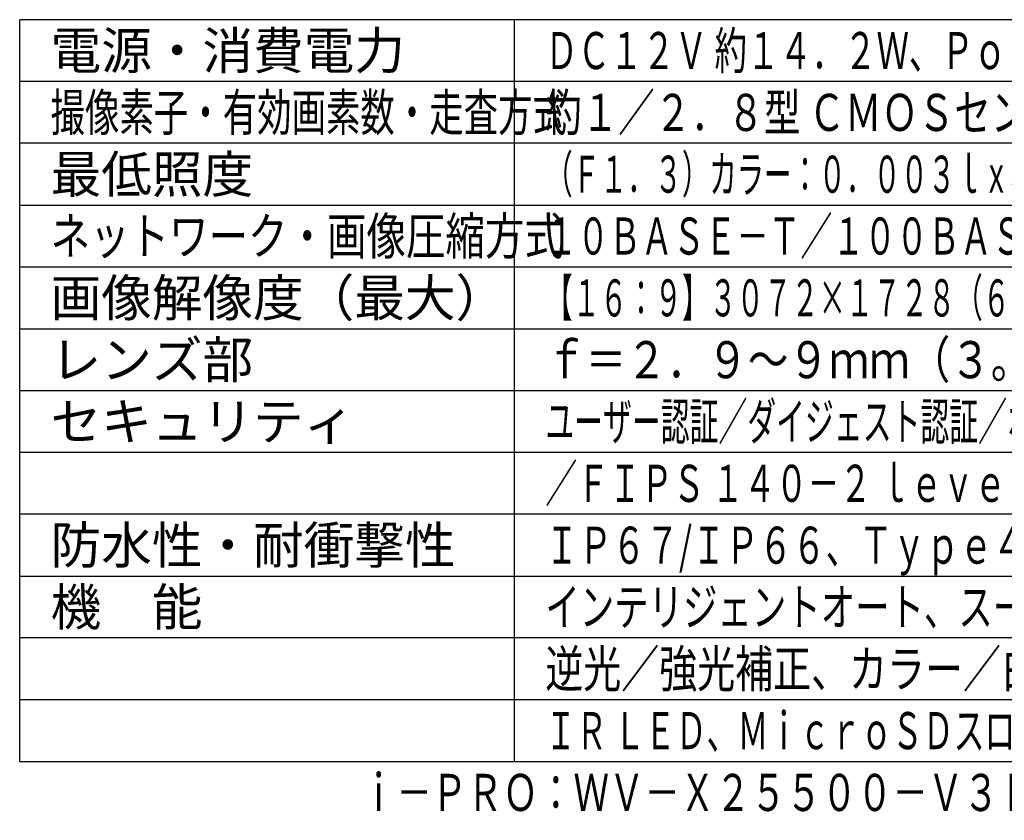
# Model space of a CAD drawing. Units: millimetres. Extents: x 1222 to 1358, y 25 to 143.
# Drawn here: x 1222 to 1301, y 25 to 89 of the extents above; entities that cross this region are included whole.
import ezdxf
from ezdxf.enums import TextEntityAlignment as Align

# ---------------------------------------------------------------- set-up
doc = ezdxf.new("R2010")
doc.units = ezdxf.units.MM
for name, color, linetype in [('MOJI1', 2, 'Continuous'), ('WAKU', 4, 'Continuous'), ('相当品', 220, 'Continuous')]:
    doc.layers.add(name, color=color, linetype=linetype)
doc.styles.get("Standard").update_dxf_attribs({"font": 'monotxt.shx', "bigfont": 'bigfont.shx'})

msp = doc.modelspace()

# ---------------------------------------------------------------- linework, layer by layer
at = {"layer": 'WAKU'}
for p, q in [((1346.63358313, 89.49242913), (1221.63358313, 89.49242913)), ((1221.63358313, 29.49242913), (1221.63358313, 89.49242913)), ((1261.63358313, 29.49242913), (1261.63358313, 89.49242913)), ((1221.63358313, 29.49242913), (1346.63358313, 29.49242913))]:
    msp.add_line(p, q, dxfattribs=at)
at = {"layer": 'WAKU', "color": 1}
for p, q in [((1346.63358313, 84.49242913), (1221.63358313, 84.49242913)), ((1346.63358313, 79.49242913), (1221.63358313, 79.49242913)), ((1221.63358313, 74.49242913), (1346.63358313, 74.49242913)), ((1221.63358313, 69.49242913), (1346.63358313, 69.49242913)), ((1221.63358313, 64.49242913), (1346.63358313, 64.49242913)), ((1221.63358313, 59.49242913), (1346.63358313, 59.49242913)), ((1346.63358313, 54.49242913), (1221.63358313, 54.49242913)), ((1346.63358313, 49.49242913), (1221.63358313, 49.49242913)), ((1221.63358313, 44.49242913), (1346.63358313, 44.49242913)), ((1346.63358313, 39.49242913), (1221.63358313, 39.49242913)), ((1346.63358313, 34.49242913), (1221.63358313, 34.49242913))]:
    msp.add_line(p, q, dxfattribs=at)

# ---------------------------------------------------------------- texts
at = {"layer": 'MOJI1'}
for s, p in [('電源・消費電力', (1224.13358313, 85.49242913)), ('最低照度', (1224.13358313, 75.49242913)), ('画像解像度（最大）', (1224.13358313, 65.49242913)), ('レンズ部', (1224.13358313, 60.49242913)), ('セキュリティ', (1224.13358313, 55.49242913)), ('防水性・耐衝撃性', (1224.13358313, 45.49242913)), ('機\u3000能', (1224.13358313, 40.49242913))]:
    msp.add_text(s, height=3, dxfattribs=at).set_placement(p)
for s, width, p in [('ＤＣ１２Ｖ 約１４．２Ｗ、ＰｏＥ＋（ＩＥＥＥ８０２．３ａｔ準拠）約１４Ｗ', 0.64, (1264.13358313, 85.49242913)), ('撮像素子・有効画素数・走査方式', 0.68, (1224.13358313, 80.49242913)), ('約１／２．８型 ＣＭＯＳセンサー・約５１０万画素・プログレッシブ', 0.72, (1264.13358313, 80.49242913)), ('（Ｆ１．３）カラー：０．００３ｌｘ、白黒：０．００２ｌｘ／０ｌｘ（ＩＲ ＬＥＤ点灯時）', 0.54, (1264.13358313, 75.49242913)), ('ネットワーク・画像圧縮方式', 0.78, (1224.13358313, 70.49242913)), ('１０ＢＡＳＥ－Ｔ／１００ＢＡＳＥ－ＴＸ・Ｈ．２６５、Ｈ．２６４、ＪＰＥＧ', 0.63, (1264.13358313, 70.49242913)), ('【１６：９】３０７２×１７２８（６０ｆｐｓ）【４：３】３０７２×２３０４（６０ｆｐｓ）', 0.54, (1264.13358313, 65.49242913)), ('ｆ＝２．９～９ｍｍ（３。１倍、電動ズーム／電動フォーカス）', 0.8, (1264.13358313, 60.49242913)), ('ユーザー認証／ダイジェスト認証／ホスト認証／ＨＴＴＰＳ／動画ファイルの改ざん検出', 0.57, (1264.13358313, 55.49242913)), ('／ＦＩＰＳ １４０－２ ｌｅｖｅｌ３準拠セキュアエレメント、セキュアブート', 0.63, (1264.13358313, 50.49242913)), ('ＩＰ６７/ＩＰ６６、Ｔｙｐｅ４Ｘ、ＮＥＭＡ４Ｘ 準拠・５０Ｊ、ＩＫ１０', 0.66, (1264.13358313, 45.49242913)), ('インテリジェントオート、スーパーダイナミック、スマートコーディング、', 0.68, (1264.13358313, 40.49242913)), ('逆光／強光補正、カラー／白黒切換、動作検知、妨害検知、音検知、', 0.75, (1264.13358313, 35.49242913)), ('ＩＲ ＬＥＤ、ＭｉｃｒｏＳＤスロット、ＡＩ音識別、ＡＩアプリ最大９個搭載可能', 0.61, (1264.13358313, 30.49242913))]:
    msp.add_text(s, height=3, dxfattribs=dict(at, width=width)).set_placement(p)
at = {"layer": '相当品', "color": 6, "width": 0.7}
msp.add_text('ｉ－ＰＲＯ：ＷＶ－Ｘ２５５００－Ｖ３ＬＮ＋ＷＶ－ＱＪＢ５０１－ＷＵＸ', height=3, dxfattribs=at).set_placement((1346.63358313, 25.49242913), align=Align.RIGHT)

doc.saveas('drawing.dxf')
